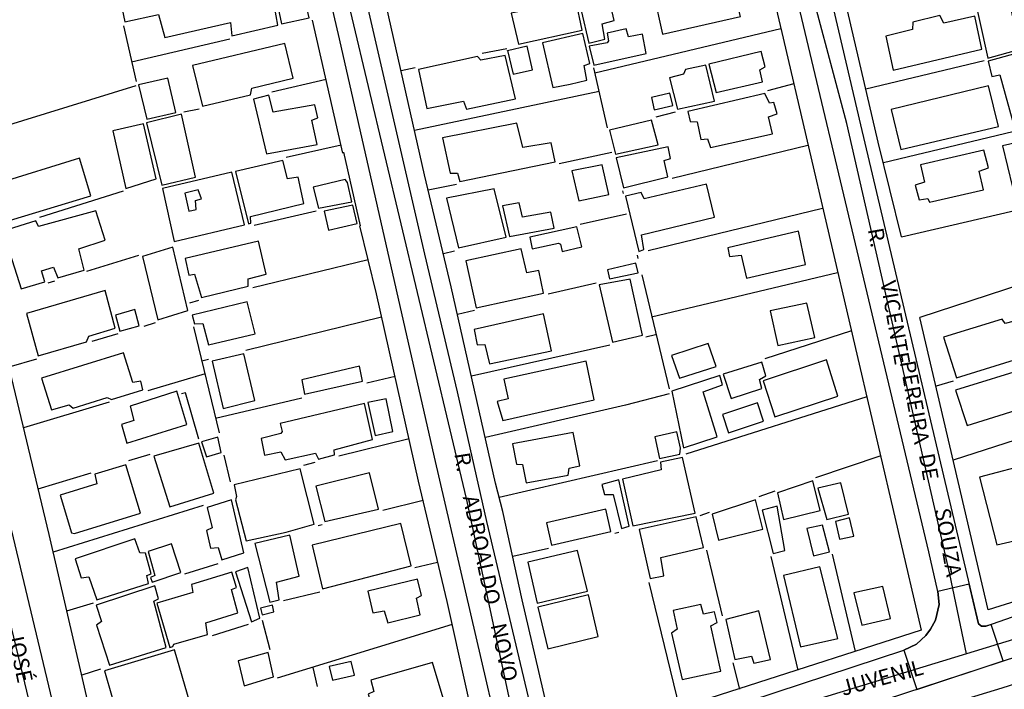
# Model space of a CAD drawing. Units: millimetres. Extents: x 175902 to 180726, y 1665955 to 1668736.
# Drawn here: x 178318 to 178476, y 1668199 to 1668307 of the extents above; entities that cross this region are included whole.
import ezdxf
from ezdxf.enums import TextEntityAlignment as Align

# ---------------------------------------------------------------- set-up
doc = ezdxf.new("R2010")
doc.units = ezdxf.units.MM
for name, color, linetype in [('V-CRUZAMENTO', 1, 'Continuous'), ('V-EDIFICACAO', 2, 'Continuous'), ('V-EIXO_DE_LOGRADOURO', 3, 'Continuous'), ('V-LOTE', 1, 'Continuous'), ('V-NOME_DOS_LOGRADOUROS', 7, 'Continuous'), ('V-QUADRA', 6, 'Continuous'), ('V-TESTADA', 141, 'Continuous')]:
    doc.layers.add(name, color=color, linetype=linetype)

# ---------------------------------------------------------------- blocks, each defined once
blk = doc.blocks.new('872KIIP_img_geo')
at = {"layer": 'V-CRUZAMENTO'}
blk.add_lwpolyline([(178473.7, 1668209.68), (178472.84, 1668209.38), (178472.12, 1668209.38), (178471.67, 1668209.79), (178470.16, 1668216.17), (178465.1, 1668214.97), (178465.36, 1668212.88), (178464.74, 1668210.37), (178463.95, 1668208.89), (178463.19, 1668207.87), (178461.68, 1668206.49), (178459.67, 1668205.55), (178461.74, 1668199.23), (178475.63, 1668203.79)], close=True, dxfattribs=at)
at = {"layer": 'V-EDIFICACAO'}
for points in [[(178350.44, 1668313.61), (178350.53, 1668312.88), (178345.34, 1668311.64), (178344.93, 1668312.26), (178333.85, 1668309.66), (178334.47, 1668306.62), (178339.88, 1668307.78), (178340.93, 1668304.08), (178351.44, 1668306.49), (178351.44, 1668306.49), (178351.68, 1668304.34), (178359.09, 1668306.04), (178358.51, 1668309.04), (178359.74, 1668309.6), (178358.29, 1668315.43), (178350.44, 1668313.61)], [(178419.43, 1668311.2), (178420.87, 1668304.64), (178433.44, 1668307.43), (178431.73, 1668314.05), (178419.43, 1668311.2)], [(178470.58, 1668312.45), (178473.14, 1668300.76), (178478.33, 1668302.19), (178475.77, 1668313.64), (178470.58, 1668312.45)], [(178359.13, 1668308.8), (178359.66, 1668306.26), (178364.08, 1668307.24), (178363.53, 1668309.8), (178359.13, 1668308.8)], [(178396.59, 1668308.01), (178397.74, 1668303), (178407.98, 1668305.25), (178406.93, 1668310.13), (178396.59, 1668308.01)], [(178407.82, 1668308.44), (178409.05, 1668303.19), (178411.6, 1668303.79), (178411.2, 1668306.3), (178413.11, 1668306.83), (178412.46, 1668309.62), (178407.82, 1668308.44)], [(178466.09, 1668306.38), (178465.47, 1668307.61), (178461.09, 1668306.55), (178461.04, 1668305.36), (178456.76, 1668304.27), (178457.97, 1668298.82), (178472.22, 1668302.21), (178471.08, 1668307.53), (178466.09, 1668306.38)], [(178401.59, 1668303.24), (178403.27, 1668296.04), (178406.04, 1668296.59), (178408.71, 1668297.24), (178408.29, 1668299.57), (178409.22, 1668299.87), (178408.1, 1668304.73), (178401.6, 1668303.23)], [(178412.01, 1668304.79), (178412.22, 1668303.52), (178412, 1668303.24), (178409.12, 1668302.67), (178409.86, 1668299.62), (178418.28, 1668301.5), (178417.66, 1668304.62), (178415.4, 1668304.17), (178415.03, 1668305.45), (178412.01, 1668304.79)], [(178345.38, 1668299.6), (178346.98, 1668293.04), (178354.66, 1668294.83), (178354.87, 1668295.93), (178361.56, 1668297.52), (178360.21, 1668303.09), (178345.38, 1668299.6)], [(178395.98, 1668301.96), (178396.89, 1668298.2), (178399.97, 1668298.85), (178399.12, 1668302.68), (178395.97, 1668301.94)], [(178428.34, 1668299.78), (178429.5, 1668295.22), (178436.94, 1668296.94), (178436.52, 1668298.86), (178437.37, 1668299.37), (178436.71, 1668301.8), (178428.34, 1668299.78)], [(178473.21, 1668300.26), (178473.21, 1668300.26), (178473.78, 1668297.8), (178475.1, 1668298.06), (178477.52, 1668289.34), (178481.22, 1668290.41), (178478.27, 1668301.64), (178473.21, 1668300.26)], [(178391.17, 1668301.04), (178381.67, 1668298.92), (178383.03, 1668292.64), (178388.9, 1668293.81), (178389.41, 1668292.57), (178397.25, 1668294.2), (178395.62, 1668301.2), (178391.69, 1668300.42), (178391.17, 1668301.04)], [(178424.57, 1668298.91), (178424.26, 1668298.16), (178422.03, 1668297.58), (178423.28, 1668292.53), (178429.26, 1668293.83), (178427.86, 1668299.63), (178424.57, 1668298.91)], [(178336.69, 1668296.47), (178338, 1668290.96), (178342.69, 1668292.01), (178341.42, 1668297.55), (178336.69, 1668296.47)], [(178419.09, 1668294.4), (178419.56, 1668292.45), (178422.52, 1668293.12), (178422.05, 1668295.12), (178419.09, 1668294.4)], [(178424.97, 1668292.2), (178425.35, 1668290.58), (178426.45, 1668290.5), (178427.02, 1668287.68), (178428.13, 1668287.78), (178428.57, 1668286.36), (178438.54, 1668288.6), (178437.93, 1668291.31), (178439.28, 1668291.8), (178438.78, 1668293.63), (178438.05, 1668293.51), (178437.32, 1668295.07), (178424.97, 1668292.2)], [(178457.6, 1668292.5), (178459.2, 1668286.05), (178474.87, 1668289.77), (178473.29, 1668296.31), (178457.6, 1668292.5)], [(178358.34, 1668292.06), (178357.63, 1668294.78), (178355.15, 1668294.15), (178357.23, 1668285.34), (178365.41, 1668286.89), (178364.52, 1668290.76), (178365.49, 1668291.14), (178365.02, 1668293.23), (178358.34, 1668292.06)], [(178343.59, 1668291.76), (178343.59, 1668291.76), (178337.97, 1668290.34), (178340.45, 1668280.35), (178345.84, 1668281.61), (178343.59, 1668291.76)], [(178337.46, 1668290.18), (178332.53, 1668289.06), (178334.65, 1668279.79), (178339.53, 1668281.35), (178337.46, 1668290.18)], [(178385.54, 1668287.92), (178386.77, 1668282.23), (178387.96, 1668282.26), (178388.32, 1668280.9), (178403.63, 1668284.06), (178402.98, 1668287.15), (178398.45, 1668286.38), (178397.46, 1668290.31), (178385.54, 1668287.92)], [(178419.14, 1668290.76), (178412.38, 1668289.18), (178413.32, 1668285.33), (178420.16, 1668286.82), (178419.14, 1668290.76)], [(178475.52, 1668286.66), (178477.92, 1668276.68), (178483.95, 1668278.05), (178481.61, 1668288.04), (178475.52, 1668286.66)], [(178413.46, 1668284.73), (178414.62, 1668279.91), (178421.75, 1668281.66), (178421.17, 1668284.28), (178422.19, 1668284.64), (178421.8, 1668286.5), (178413.46, 1668284.73)], [(178462.32, 1668283.6), (178462.99, 1668280.79), (178461.5, 1668280.33), (178462.13, 1668277.95), (178463.52, 1668278.2), (178463.77, 1668277.6), (178472.48, 1668279.59), (178471.77, 1668282.6), (178473.26, 1668283.13), (178472.5, 1668285.96), (178462.32, 1668283.6)], [(178314.02, 1668280.62), (178314.81, 1668277.91), (178313.92, 1668277.39), (178314.72, 1668275.01), (178315.73, 1668275.3), (178316.12, 1668274.68), (178329.02, 1668278.61), (178327.2, 1668284.65), (178314.02, 1668280.62)], [(178352.29, 1668282.53), (178354.35, 1668274.08), (178354.75, 1668274.21), (178354.7, 1668275.3), (178363.27, 1668277.4), (178362.33, 1668281.61), (178360.65, 1668281.34), (178359.89, 1668284.29), (178352.29, 1668282.53)], [(178351.67, 1668282.42), (178340.54, 1668279.78), (178342.42, 1668271.26), (178353.74, 1668273.92), (178351.67, 1668282.42)], [(178406.3, 1668282.61), (178407.43, 1668277.83), (178412.26, 1668278.82), (178411.18, 1668283.57), (178406.3, 1668282.61)], [(178369.89, 1668281.22), (178364.74, 1668280.02), (178365.6, 1668276.64), (178370.94, 1668277.64), (178370.27, 1668280.75), (178369.89, 1668281.22)], [(178346.28, 1668279.55), (178344.12, 1668279.04), (178344.76, 1668276.16), (178345.93, 1668276.39), (178345.85, 1668277.84), (178346.82, 1668278.11), (178346.28, 1668279.55), (178346.28, 1668279.55)], [(178386.18, 1668278.21), (178388.12, 1668270.24), (178395.76, 1668271.94), (178393.81, 1668279.71), (178386.18, 1668278.21)], [(178417.91, 1668278.12), (178417.44, 1668279.14), (178414.95, 1668278.53), (178417.06, 1668269.68), (178417.89, 1668269.96), (178417.48, 1668272.32), (178429.21, 1668275.16), (178427.96, 1668280.48), (178417.91, 1668278.12)], [(178320.62, 1668273.67), (178320.62, 1668273.67), (178320.21, 1668274.58), (178314.86, 1668272.9), (178317.81, 1668263.63), (178321.62, 1668264.78), (178321.12, 1668266.55), (178323.04, 1668267.15), (178323.74, 1668265.41), (178327.93, 1668266.63), (178327.07, 1668270.1), (178327.07, 1668270.1), (178331.32, 1668271.48), (178329.84, 1668276.2), (178320.62, 1668273.67)], [(178366.54, 1668276.12), (178367.22, 1668273.09), (178371.8, 1668274.14), (178371.11, 1668277.09), (178366.54, 1668276.12)], [(178395.17, 1668277), (178396.32, 1668272.08), (178403.46, 1668273.42), (178402.92, 1668275.97), (178398.39, 1668275.18), (178397.85, 1668277.47), (178395.17, 1668277)], [(178399.55, 1668271.96), (178399.92, 1668270.11), (178404.18, 1668271.01), (178404.5, 1668270.81), (178404.78, 1668269.68), (178407.91, 1668270.41), (178407.13, 1668273.6), (178399.55, 1668271.96)], [(178431.4, 1668270.26), (178431.66, 1668268.84), (178433.53, 1668269.04), (178434.4, 1668265.38), (178443.86, 1668267.55), (178442.73, 1668272.94), (178431.4, 1668270.26)], [(178344.19, 1668268.52), (178344.79, 1668265.86), (178345.7, 1668266.01), (178346.78, 1668262.27), (178354.31, 1668264.06), (178354.28, 1668265.27), (178357.18, 1668266), (178355.94, 1668271.34), (178344.19, 1668268.52)], [(178342.18, 1668270.36), (178337.33, 1668268.86), (178339.78, 1668258.64), (178344.61, 1668260.15), (178342.18, 1668270.36)], [(178389.26, 1668268.18), (178390.96, 1668260.62), (178401.76, 1668262.95), (178401, 1668266.59), (178399.08, 1668266.23), (178398.15, 1668270.11), (178389.26, 1668268.18)], [(178412.04, 1668266.73), (178412.38, 1668265.25), (178416.99, 1668266.23), (178416.57, 1668267.8), (178412.04, 1668266.73)], [(178410.73, 1668264.29), (178412.82, 1668255.06), (178417.67, 1668256.19), (178415.71, 1668265.23), (178410.73, 1668264.29)], [(178318.71, 1668259.68), (178320.55, 1668252.89), (178328.35, 1668255.15), (178328.7, 1668256.03), (178332.93, 1668257.3), (178331.31, 1668263.39), (178318.71, 1668259.68)], [(178336.08, 1668260.34), (178332.96, 1668259.4), (178333.66, 1668256.86), (178336.79, 1668257.72), (178336.08, 1668260.34)], [(178345.33, 1668259.44), (178345.66, 1668258), (178347.04, 1668258.06), (178347.92, 1668254.65), (178355.43, 1668256.4), (178354.14, 1668261.58), (178345.33, 1668259.44)], [(178438.18, 1668260.12), (178439.4, 1668254.51), (178445.38, 1668255.84), (178444.08, 1668261.37), (178438.18, 1668260.12)], [(178390.61, 1668257.13), (178391.12, 1668254.65), (178392.35, 1668254.69), (178393.08, 1668251.57), (178403.04, 1668253.7), (178401.76, 1668259.61), (178390.61, 1668257.13)], [(178466.06, 1668255.9), (178468.11, 1668249.31), (178477.46, 1668252.25), (178477.27, 1668253.66), (178479.89, 1668254.48), (178478.6, 1668258.79), (178475.94, 1668258.05), (178475.46, 1668258.77), (178466.06, 1668255.9)], [(178422.33, 1668252.92), (178423.61, 1668249.27), (178429.48, 1668251.18), (178428.24, 1668254.88), (178422.33, 1668252.92)], [(178321.1, 1668249.3), (178322.71, 1668244.2), (178325.54, 1668244.99), (178326.17, 1668244.45), (178331.64, 1668246.19), (178332.35, 1668245.86), (178337.39, 1668247.43), (178337.05, 1668248.79), (178335.79, 1668248.6), (178334.25, 1668253.37), (178321.1, 1668249.3)], [(178353.61, 1668253.22), (178348.5, 1668252.04), (178350.28, 1668244.41), (178355.35, 1668245.69), (178353.61, 1668253.22)], [(178437.07, 1668248.85), (178438.95, 1668243.08), (178449.08, 1668246.4), (178447.23, 1668252.22), (178437.07, 1668248.85)], [(178362.9, 1668249.03), (178363.37, 1668246.72), (178372.7, 1668248.81), (178372.2, 1668251.21), (178362.9, 1668249.03)], [(178395.41, 1668249.13), (178396.06, 1668245.96), (178394.32, 1668245.54), (178395.25, 1668242.45), (178409.91, 1668245.78), (178408.59, 1668252.03), (178395.41, 1668249.13)], [(178430.65, 1668249.9), (178431.9, 1668246.03), (178436.83, 1668247.61), (178436.48, 1668249.07), (178437.5, 1668249.68), (178436.84, 1668251.86), (178430.65, 1668249.9)], [(178467.98, 1668247.37), (178469.82, 1668241.68), (178481.99, 1668245.47), (178480.12, 1668251.12), (178467.98, 1668247.37)], [(178422.37, 1668247.17), (178424.25, 1668238.1), (178429.65, 1668239.87), (178427.4, 1668247.1), (178430.52, 1668248.2), (178430.12, 1668249.7), (178422.37, 1668247.17)], [(178335.33, 1668244.76), (178335.95, 1668242.48), (178333.96, 1668241.81), (178334.82, 1668238.83), (178344.44, 1668241.83), (178342.82, 1668247.17), (178335.33, 1668244.76)], [(178373.52, 1668245.37), (178374.71, 1668240.08), (178377.57, 1668240.7), (178376.49, 1668245.96), (178373.52, 1668245.37)], [(178359.47, 1668241.97), (178359.74, 1668240.68), (178359.55, 1668240.4), (178356.38, 1668239.57), (178356.95, 1668236.88), (178359.56, 1668237.45), (178360.27, 1668236.14), (178365.14, 1668237.24), (178365.58, 1668236.27), (178368.2, 1668236.96), (178368.1, 1668237.78), (178374.3, 1668239.39), (178373, 1668245.22), (178359.47, 1668241.97)], [(178430.51, 1668243.46), (178431.46, 1668240.5), (178437.11, 1668242.34), (178436.15, 1668245.32), (178430.51, 1668243.46)], [(178346.83, 1668239.05), (178347.62, 1668236.61), (178349.98, 1668237.3), (178349.42, 1668239.81), (178346.83, 1668239.05)], [(178396.8, 1668238.73), (178397.44, 1668235.46), (178398.39, 1668235.4), (178398.97, 1668232.44), (178405.71, 1668233.67), (178405.88, 1668234.81), (178407.61, 1668235.2), (178406.53, 1668240.55), (178396.8, 1668238.73)], [(178419.64, 1668239.83), (178420.42, 1668236.38), (178423.66, 1668237.08), (178423.76, 1668238.04), (178423.17, 1668240.64), (178419.64, 1668239.83)], [(178339.16, 1668236.71), (178341.69, 1668228.59), (178348.78, 1668230.81), (178346.35, 1668238.85), (178339.16, 1668236.71)], [(178420.57, 1668235.79), (178420.64, 1668234.56), (178414.45, 1668233.04), (178416.12, 1668225.52), (178426.14, 1668227.55), (178424.11, 1668236.5), (178420.57, 1668235.79)], [(178334.62, 1668235.36), (178329.68, 1668233.86), (178329.97, 1668232.26), (178324.1, 1668230.45), (178325.9, 1668224.38), (178326.4, 1668224.29), (178336.98, 1668227.54), (178334.62, 1668235.36)], [(178477.47, 1668234.86), (178471.81, 1668233.36), (178474.62, 1668222.45), (178480.4, 1668223.84), (178479.79, 1668226.65), (178481.28, 1668227.32), (178479.89, 1668232.38), (178478.44, 1668231.92), (178477.47, 1668234.86)], [(178352.03, 1668232.12), (178352.45, 1668230.27), (178352.29, 1668229.71), (178353.97, 1668223.14), (178360.41, 1668224.5), (178364.9, 1668225.8), (178362.68, 1668234.71), (178352.03, 1668232.12)], [(178365.16, 1668231.9), (178366.62, 1668226.22), (178375.26, 1668228.23), (178373.81, 1668234.07), (178365.16, 1668231.9)], [(178413.85, 1668232.93), (178411.15, 1668232.17), (178411.56, 1668230.55), (178412.94, 1668230.58), (178414.27, 1668225.11), (178415.55, 1668225.47), (178413.85, 1668232.93)], [(178439.38, 1668230.83), (178440.3, 1668226.55), (178446.22, 1668227.98), (178445.04, 1668232.75), (178439.38, 1668230.83)], [(178445.86, 1668231.58), (178447.27, 1668226.55), (178450.75, 1668227.41), (178449.51, 1668232.46), (178445.86, 1668231.58)], [(178351.62, 1668229.73), (178347.69, 1668228.47), (178348.53, 1668225.22), (178347.6, 1668224.79), (178348.24, 1668221.95), (178349.5, 1668222.05), (178350.05, 1668220.07), (178353.6, 1668221.2), (178351.62, 1668229.73)], [(178428.86, 1668227.39), (178429.86, 1668223.23), (178437.01, 1668224.97), (178435.82, 1668229.73), (178428.86, 1668227.39)], [(178436.89, 1668228.04), (178438.64, 1668221.09), (178440.55, 1668221.56), (178439.28, 1668228.7), (178436.89, 1668228.04)], [(178402.25, 1668226), (178403.02, 1668222.41), (178412.58, 1668224.62), (178411.8, 1668228.2), (178402.25, 1668226)], [(178417.12, 1668224.96), (178418.9, 1668217.04), (178421.07, 1668217.51), (178420.62, 1668220.43), (178427.47, 1668222.07), (178426.27, 1668226.99), (178417.12, 1668224.96)], [(178364.57, 1668222.43), (178366.24, 1668215.42), (178380.5, 1668219.11), (178378.86, 1668225.9), (178364.57, 1668222.43)], [(178444.06, 1668225.12), (178445.12, 1668220.71), (178447.72, 1668221.36), (178446.61, 1668225.66), (178444.06, 1668225.12)], [(178448.67, 1668226.24), (178449.31, 1668223.4), (178451.61, 1668223.86), (178450.91, 1668226.83), (178448.67, 1668226.24)], [(178355.35, 1668222.69), (178357.77, 1668213.24), (178359.31, 1668213.65), (178358.85, 1668216.48), (178362.51, 1668217.43), (178360.98, 1668224.01), (178355.35, 1668222.69)], [(178336.9, 1668221.19), (178336.07, 1668223.43), (178326.49, 1668220.2), (178327.45, 1668217.19), (178328.7, 1668217.33), (178330.01, 1668213.63), (178338.29, 1668216.27), (178338.01, 1668217.53), (178338.73, 1668217.82), (178337.79, 1668221.11), (178336.9, 1668221.19)], [(178338.22, 1668221.41), (178339.31, 1668217.55), (178338.61, 1668217.21), (178338.86, 1668216.49), (178343.46, 1668218.04), (178342.01, 1668222.64), (178338.22, 1668221.41)], [(178399.23, 1668219.67), (178400.74, 1668213.09), (178408.85, 1668215.03), (178407.23, 1668221.58), (178399.23, 1668219.67)], [(178345.21, 1668216.11), (178345.41, 1668214.82), (178339.63, 1668213.07), (178341.7, 1668205.96), (178342.22, 1668206.1), (178342.37, 1668206.5), (178347.79, 1668208.06), (178347.48, 1668209.91), (178352.62, 1668211.55), (178351.62, 1668215.28), (178352.45, 1668215.59), (178351.67, 1668218.05), (178345.21, 1668216.11)], [(178354.24, 1668218.82), (178352.25, 1668218.12), (178354.86, 1668210.09), (178356.16, 1668210.66), (178354.24, 1668218.82)], [(178446.17, 1668218.95), (178440.31, 1668217.56), (178443.05, 1668206.04), (178449.04, 1668207.42), (178446.17, 1668218.95)], [(178329.87, 1668212.75), (178329.87, 1668212.75), (178330.71, 1668210.12), (178329.91, 1668209.55), (178332.02, 1668203.14), (178341.11, 1668205.96), (178339.16, 1668213.41), (178339.92, 1668213.79), (178339.28, 1668215.9), (178329.87, 1668212.75)], [(178373.53, 1668215.02), (178374.34, 1668211.52), (178376.15, 1668211.87), (178376.76, 1668209.92), (178381.92, 1668211.24), (178381.36, 1668213.91), (178382.17, 1668214.3), (178381.52, 1668216.94), (178373.53, 1668215.02)], [(178400.85, 1668212.47), (178402.46, 1668205.75), (178410.55, 1668207.74), (178408.97, 1668214.44), (178400.85, 1668212.47)], [(178451.65, 1668214.73), (178452.93, 1668209.54), (178457.52, 1668210.61), (178456.31, 1668215.77), (178451.65, 1668214.73)], [(178356.3, 1668212.29), (178356.57, 1668211.21), (178358.45, 1668211.67), (178358.21, 1668212.76), (178356.3, 1668212.29)], [(178422.58, 1668211.9), (178423.22, 1668208.91), (178422.33, 1668208.24), (178424.03, 1668200.8), (178430.24, 1668202.13), (178428.67, 1668209.46), (178429.69, 1668209.98), (178429.21, 1668211.67), (178427.48, 1668211.34), (178427.04, 1668212.87), (178422.58, 1668211.9)], [(178431.06, 1668210.48), (178432.51, 1668204.05), (178435.17, 1668204.54), (178435.56, 1668203.44), (178438.25, 1668204.05), (178436.37, 1668211.83), (178431.06, 1668210.48)], [(178342.46, 1668205.59), (178331.21, 1668202.18), (178333.67, 1668193.65), (178344.95, 1668197.1), (178342.46, 1668205.59), (178342.46, 1668205.59)], [(178352.68, 1668203.82), (178353.66, 1668199.78), (178358.38, 1668201.25), (178357.51, 1668205.18), (178352.68, 1668203.82)], [(178367.34, 1668202.92), (178367.88, 1668200.73), (178371.37, 1668201.51), (178370.86, 1668203.71), (178367.34, 1668202.92)], [(178373.99, 1668200.68), (178374.49, 1668198.86), (178373.6, 1668198.43), (178374.66, 1668194.9), (178374.24, 1668194.49), (178374.5, 1668193.72), (178385.81, 1668197.28), (178383.91, 1668203.55), (178373.99, 1668200.68)]]:
    blk.add_lwpolyline(points, close=True, dxfattribs=at)
at = {"layer": 'V-EIXO_DE_LOGRADOURO'}
for points in [[(178320.91, 1668523.64), (178325.45, 1668504.84), (178330.74, 1668485.12), (178335.51, 1668464.94), (178339.9, 1668445.82), (178347.41, 1668407.26), (178351.65, 1668387.38), (178357.09, 1668368.18), (178365.72, 1668329.4), (178389.33, 1668229.94), (178399.5, 1668182.43)], [(178469.71, 1668204.94), (178467.05, 1668217.77), (178450.49, 1668290.25), (178443.29, 1668317.43), (178431.04, 1668371.79), (178420.34, 1668417.29), (178413.26, 1668444.71), (178408.76, 1668462.99), (178405.84, 1668472.24), (178399.62, 1668490.74), (178396.73, 1668499.99), (178396.28, 1668502.4)], [(178323.96, 1668177.11), (178312.43, 1668225)], [(178386.89, 1668177.24), (178394.45, 1668180.11), (178399.5, 1668182.43), (178406.87, 1668185.08), (178429.1, 1668192.58), (178488.23, 1668210.65), (178502.75, 1668215.42), (178524.86, 1668223.37), (178530.39, 1668225.15)]]:
    blk.add_lwpolyline(points, dxfattribs=at)
at = {"layer": 'V-LOTE'}
for points in [[(178403.49, 1668458.79), (178419.06, 1668393.83), (178440.28, 1668303.97), (178462.47, 1668208.73), (178403.87, 1668189.89), (178398.33, 1668213.61), (178395.24, 1668227.81), (178394.05, 1668232.38), (178386.93, 1668263.95), (178382.65, 1668281.99), (178370.41, 1668336.21), (178361.92, 1668372.45), (178354.92, 1668404.16), (178345.68, 1668444.76), (178353.07, 1668446.68)], [(178459.28, 1668272.02), (178455.56, 1668287.23), (178444.91, 1668332.86), (178439.32, 1668356.02)], [(178334.25, 1668305.98), (178336.3, 1668296.99)], [(178369.52, 1668285.49), (178364.66, 1668306.86)], [(178410, 1668298.41), (178439.91, 1668305.52)], [(178335.58, 1668300.16), (178351.36, 1668303.86)], [(178395.85, 1668302.27), (178391.93, 1668301.49)], [(178472.57, 1668300.35), (178453.57, 1668295.76)], [(178381.12, 1668299.19), (178378.87, 1668298.69)], [(178409.82, 1668299.19), (178411.99, 1668289.53)], [(178366.83, 1668297.3), (178358.09, 1668295.27)], [(178441.98, 1668296.6), (178437.73, 1668295.51)], [(178336.25, 1668296.28), (178314.35, 1668289.55), (178312.3, 1668288.79)], [(178410.68, 1668295.38), (178381.04, 1668289.13)], [(178346.45, 1668292.55), (178343.98, 1668292.06)], [(178422.93, 1668292.06), (178419.8, 1668291.28)], [(178477.2, 1668288.91), (178456.37, 1668283.91)], [(178369.24, 1668286.75), (178360.4, 1668284.75)], [(178412.76, 1668285.57), (178404.28, 1668283.78)], [(178444.26, 1668286.7), (178422.44, 1668281.41)], [(178334.23, 1668279.36), (178320.77, 1668275.14)], [(178387.76, 1668280.45), (178383.24, 1668279.5)], [(178414.46, 1668279.39), (178414.57, 1668278.98)], [(178355.28, 1668273.88), (178365.25, 1668276.19)], [(178446.61, 1668276.55), (178418.6, 1668269.75)], [(178459.28, 1668272.02), (178477.49, 1668276.23)], [(178415.09, 1668275.66), (178407.65, 1668274.01)], [(178389.56, 1668184.85), (178392.37, 1668185.8), (178386.28, 1668213.37), (178381.69, 1668232.69), (178374.91, 1668262.87), (178372.22, 1668273.76)], [(178387.47, 1668269.72), (178385.67, 1668269.26)], [(178328.4, 1668266.5), (178336.75, 1668269.04)], [(178373.59, 1668268.29), (178355.05, 1668263.81)], [(178416.81, 1668269.04), (178416.91, 1668268.52)], [(178333.19, 1668177.13), (178322.32, 1668224.14), (178312.35, 1668265.58)], [(178322.19, 1668264.6), (178323.23, 1668264.94)], [(178417.55, 1668265.9), (178421.93, 1668247.55)], [(178419.11, 1668259.16), (178449.01, 1668266.28)], [(178481.38, 1668265.32), (178462.23, 1668259.05)], [(178410.22, 1668264.56), (178402.49, 1668262.8)], [(178346.34, 1668261.76), (178344.86, 1668261.34)], [(178387.92, 1668259.58), (178390.67, 1668260.21)], [(178353.95, 1668253.8), (178375.75, 1668259.13)], [(178521.92, 1668228.2), (178512.58, 1668224.92), (178482.4, 1668214.9), (178473.2, 1668212.02), (178462.23, 1668259.05)], [(178339.36, 1668258.17), (178337.54, 1668257.6)], [(178345.5, 1668257.52), (178349.62, 1668240.48)], [(178333.36, 1668256.42), (178329.16, 1668255.17)], [(178419.78, 1668256.26), (178418.21, 1668255.87)], [(178451.25, 1668256.87), (178437.31, 1668252.38)], [(178412.41, 1668254.6), (178390.17, 1668249.61)], [(178320.3, 1668252.33), (178315.85, 1668251.05)], [(178346.87, 1668252.09), (178347.91, 1668252.32)], [(178347.4, 1668249.99), (178338.18, 1668247.24)], [(178377.9, 1668249.57), (178373.37, 1668248.47)], [(178467.61, 1668248.78), (178464.86, 1668247.98)], [(178346.4, 1668239.46), (178344.24, 1668246.9), (178343.58, 1668246.75)], [(178362.95, 1668246.07), (178349.08, 1668242.8)], [(178421.94, 1668246.75), (178414.92, 1668244.96), (178392.42, 1668239.72)], [(178453.72, 1668246.28), (178424.63, 1668237.06)], [(178331.97, 1668245.42), (178318.2, 1668241.27)], [(178479.38, 1668239.92), (178467.58, 1668236.1)], [(178380.15, 1668239.52), (178368.88, 1668236.71)], [(178338.52, 1668236.98), (178335.1, 1668236)], [(178350.38, 1668236.87), (178351.41, 1668232.62)], [(178455.97, 1668236.8), (178445.45, 1668233.23)], [(178365.03, 1668235.72), (178363.19, 1668235.26)], [(178420.09, 1668235.99), (178394.64, 1668230.1)], [(178320.55, 1668231.5), (178329.06, 1668234.05)], [(178438.91, 1668231.1), (178436.37, 1668230.21)], [(178347.05, 1668228.81), (178322.98, 1668221.29)], [(178382.4, 1668229.63), (178375.95, 1668228.01)], [(178428.36, 1668227.65), (178426.87, 1668227.12)], [(178366.18, 1668225.71), (178365.57, 1668225.55)], [(178413.22, 1668224.37), (178413.86, 1668224.49)], [(178396.82, 1668220.64), (178402.55, 1668221.91)], [(178430.54, 1668211.07), (178428.03, 1668221.59)], [(178442.69, 1668202.3), (178438.32, 1668220.6)], [(178451.92, 1668205.3), (178448.2, 1668220.96)], [(178344.11, 1668217.81), (178349.5, 1668219.48)], [(178384.75, 1668219.65), (178381.09, 1668218.76)], [(178423.69, 1668196.17), (178418.73, 1668216.42)], [(178365.82, 1668214.88), (178359.97, 1668213.44)], [(178325.18, 1668211.86), (178329.45, 1668213.15)], [(178354.3, 1668209.68), (178348.51, 1668207.82)], [(178356.57, 1668210.33), (178357.77, 1668205.62)], [(178387.1, 1668209.67), (178358.95, 1668201.01)], [(178414.89, 1668180.47), (178432.51, 1668186.07), (178444.57, 1668189.72), (178462.98, 1668195.66), (178475.46, 1668199.46), (178510.28, 1668210.55)], [(178433.32, 1668199.26), (178432.26, 1668203.47)], [(178330.57, 1668202.46), (178327.58, 1668201.51)], [(178364.67, 1668202.75), (178365.39, 1668199.66)]]:
    blk.add_lwpolyline(points, dxfattribs=at)
at = {"layer": 'V-QUADRA'}
for points in [[(178394.76, 1668177.25), (178484.5, 1668206.7)], [(178430.86, 1668383.55), (178452.68, 1668290.03), (178471.67, 1668209.79), (178472.12, 1668209.38), (178472.84, 1668209.38), (178495.31, 1668217.27)], [(178371.28, 1668318.56), (178382.62, 1668269.21), (178387.9, 1668247.06), (178392.6, 1668226.24), (178399.51, 1668197.08), (178401.43, 1668188.24), (178401.76, 1668187.57), (178402.38, 1668187.07), (178403.56, 1668187), (178403.92, 1668187.01), (178406.11, 1668187.9), (178459.67, 1668205.55), (178461.68, 1668206.49), (178463.19, 1668207.87), (178463.95, 1668208.89), (178464.74, 1668210.37), (178465.36, 1668212.88), (178465.1, 1668214.97), (178463.66, 1668221.36), (178431.51, 1668356.74)], [(178312.4, 1668240.15), (178315.96, 1668226.05), (178327.63, 1668177.12), (178328.93, 1668172.47), (178330.39, 1668168.82), (178331.37, 1668167.24), (178332.23, 1668166.28), (178333.96, 1668165.21), (178335.73, 1668164.63), (178337.31, 1668164.53), (178339.27, 1668164.87), (178348.95, 1668168.22), (178372.12, 1668175.85), (178376.12, 1668177.21), (178378.72, 1668178.22), (178393.26, 1668182.91), (178394.54, 1668183.59), (178395.77, 1668184.9), (178395.92, 1668185.26), (178395.94, 1668186.17), (178384.24, 1668236.58), (178369, 1668303.88), (178356.15, 1668359.17)]]:
    blk.add_lwpolyline(points, dxfattribs=at)
at = {"layer": 'V-TESTADA'}
for points in [[(178403.49, 1668458.79), (178419.06, 1668393.83), (178440.28, 1668303.97), (178462.47, 1668208.73), (178403.87, 1668189.89), (178398.33, 1668213.61), (178395.24, 1668227.81), (178394.05, 1668232.38), (178386.93, 1668263.95), (178382.65, 1668281.99), (178370.41, 1668336.21), (178361.92, 1668372.45), (178354.92, 1668404.16), (178345.68, 1668444.76), (178353.07, 1668446.68)], [(178459.28, 1668272.02), (178455.56, 1668287.23), (178444.91, 1668332.86), (178439.32, 1668356.02)], [(178369.52, 1668285.49), (178364.66, 1668306.86)], [(178372.38, 1668273.77), (178369.69, 1668285.63)], [(178389.56, 1668184.85), (178392.37, 1668185.8), (178386.28, 1668213.37), (178381.69, 1668232.69), (178374.91, 1668262.87), (178372.22, 1668273.76)], [(178333.19, 1668177.13), (178322.32, 1668224.14), (178312.35, 1668265.58)], [(178521.92, 1668228.2), (178512.58, 1668224.92), (178482.4, 1668214.9), (178473.2, 1668212.02), (178462.23, 1668259.05)], [(178414.8, 1668180.44), (178432.51, 1668186.07), (178444.57, 1668189.72), (178462.98, 1668195.66), (178475.46, 1668199.46), (178510.28, 1668210.55)]]:
    blk.add_lwpolyline(points, dxfattribs=at)
at = {"layer": 'V-NOME_DOS_LOGRADOUROS'}
for s, rotation, p in [('R.', 280, (178453.09, 1668273.09)), ('VICENTE', 280, (178455.11, 1668264.59)), ('PEREIRA', 280, (178458.24, 1668251.75)), ('R.', 279, (178386.66, 1668237.01)), ('DE', 280, (178461.3, 1668236.83)), ('ADROALDO', 282, (178388, 1668230)), ('SOUZA', 280, (178463.84, 1668228.03)), ('NOVO', 282, (178392.48, 1668209.41)), ('JOSÉ', 282, (178314.79, 1668208.14)), ('JUVENIL', 15, (178450.08, 1668197.4))]:
    blk.add_text(s, height=2.5, rotation=rotation, dxfattribs=at).set_placement(p, align=Align.BOTTOM_LEFT)

msp = doc.modelspace()

# ---------------------------------------------------------------- block references
msp.add_blockref('872KIIP_img_geo', (0, 0))

doc.saveas('drawing.dxf')
